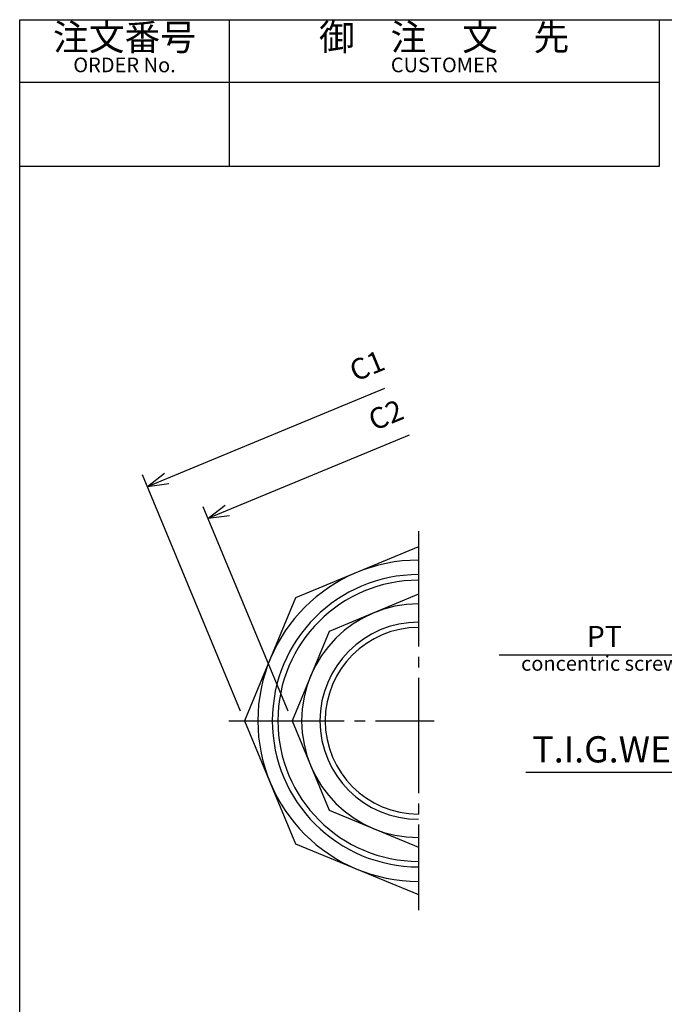
# Model space of a CAD drawing. Units: inches. Extents: x 0 to 277, y 0 to 192.
# Drawn here: x 0 to 62, y 96 to 190 of the extents above; entities that cross this region are included whole.
import ezdxf

# ---------------------------------------------------------------- set-up
doc = ezdxf.new("R2010")
doc.units = ezdxf.units.IN
doc.linetypes.add('DASH_CENTER', pattern=[14, 11, -1, 1, -1])
doc.layers.add('1', color=7, linetype='Continuous')
doc.styles.add('CONVERTER_11', font='txt.shx', dxfattribs={"width": 0.9})

# ---------------------------------------------------------------- blocks, each defined once
blk = doc.blocks.new('*D5')
at = {"layer": '1', "color": 2, "linetype": 'Continuous'}
for p, q in [((17.975, 142.401), (37.204, 150.365)), ((25.599, 123.995), (17.516, 143.509))]:
    blk.add_line(p, q, dxfattribs=at)
at = {"layer": '1', "color": 2}
for q in [(19.618, 143.661), (20.028, 142.671)]:
    blk.add_line((17.975, 142.401), q, dxfattribs=at)
at = {"layer": '1', "color": 2, "insert": (34.05, 150.141), "char_height": 2, "attachment_point": 7, "rotation": 22.5, "line_spacing_factor": 0.454545, "style": 'CONVERTER_11'}
blk.add_mtext('C2', dxfattribs=at)
blk = doc.blocks.new('*D6')
at = {"layer": '1', "color": 2, "linetype": 'Continuous'}
for p, q in [((12.188, 145.445), (34.852, 154.833)), ((21.073, 123.995), (11.728, 146.554))]:
    blk.add_line(p, q, dxfattribs=at)
at = {"layer": '1', "color": 2}
for q in [(13.83, 146.706), (14.241, 145.716)]:
    blk.add_line((12.188, 145.445), q, dxfattribs=at)
at = {"layer": '1', "color": 2, "insert": (32.252, 154.839), "char_height": 2, "attachment_point": 7, "rotation": 22.5, "line_spacing_factor": 0.454545, "style": 'CONVERTER_11'}
blk.add_mtext('C1', dxfattribs=at)

msp = doc.modelspace()

# ---------------------------------------------------------------- linework, layer by layer
at = {"layer": '1', "color": 6, "linetype": 'Continuous'}
for p, q in [((0, 0), (0, 190)), ((0, 190), (134.792, 190))]:
    msp.add_line(p, q, dxfattribs=at)
at = {"layer": '1', "color": 7, "linetype": 'Continuous'}
for p, q in [((20, 190), (20, 176)), ((61, 190), (61, 176)), ((61, 184), (0, 184)), ((61, 176), (0, 176)), ((38.053, 139.669), (26.317, 134.808)), ((26.317, 134.808), (21.455, 123.071)), ((38.053, 135.143), (29.517, 131.607)), ((29.517, 131.607), (25.981, 123.071)), ((21.455, 123.071), (26.317, 111.335)), ((25.981, 123.071), (29.517, 114.536)), ((29.517, 114.536), (38.053, 111)), ((26.317, 111.335), (38.053, 106.474))]:
    msp.add_line(p, q, dxfattribs=at)
at = {"layer": '1', "color": 1, "linetype": 'DASH_CENTER'}
for p, q in [((38.053, 141.169), (38.053, 104.974)), ((19.955, 123.071), (39.553, 123.071))]:
    msp.add_line(p, q, dxfattribs=at)
at = {"layer": '1', "color": 2, "linetype": 'Continuous'}
for p, q in [((45.747, 129.352), (70.04, 129.352)), ((48.284, 118.157), (75.451, 118.157))]:
    msp.add_line(p, q, dxfattribs=at)
at = {"layer": '1', "color": 7, "linetype": 'Continuous'}
for radius in [15.334, 13.951, 13.421, 11.153, 9.408, 8.909]:
    msp.add_arc((38.053, 123.071), radius, 90, 270, dxfattribs=at)

# ---------------------------------------------------------------- block references
at = {"layer": '1'}
for name in ['*D6', '*D5']:
    msp.add_blockref(name, (0, 0), dxfattribs=at)

# ---------------------------------------------------------------- texts
at = {"layer": '1', "color": 2, "attachment_point": 5, "style": 'CONVERTER_11'}
for s, insert, char_height in [('注文番号', (10, 188), 2.5), ('御\u3000注\u3000文\u3000先', (40.5, 188), 2.5), ('ORDER No.', (10, 185.5), 1.4), ('CUSTOMER', (40.5, 185.5), 1.4)]:
    msp.add_mtext(s, dxfattribs=dict(at, insert=insert, char_height=char_height))
at = {"layer": '1', "color": 2, "attachment_point": 5, "line_spacing_factor": 0.681818, "style": 'CONVERTER_11'}
for s, insert, char_height in [('PT', (55.778, 130.868), 2), ('concentric screw', (55.377, 128.368), 1.4)]:
    msp.add_mtext(s, dxfattribs=dict(at, insert=insert, char_height=char_height))
at = {"layer": '1', "color": 7, "insert": (57.629, 120.018), "char_height": 2.5, "attachment_point": 5, "line_spacing_factor": 0.681818, "style": 'CONVERTER_11'}
msp.add_mtext('T.I.G.WELD', dxfattribs=at)

doc.saveas('drawing.dxf')
